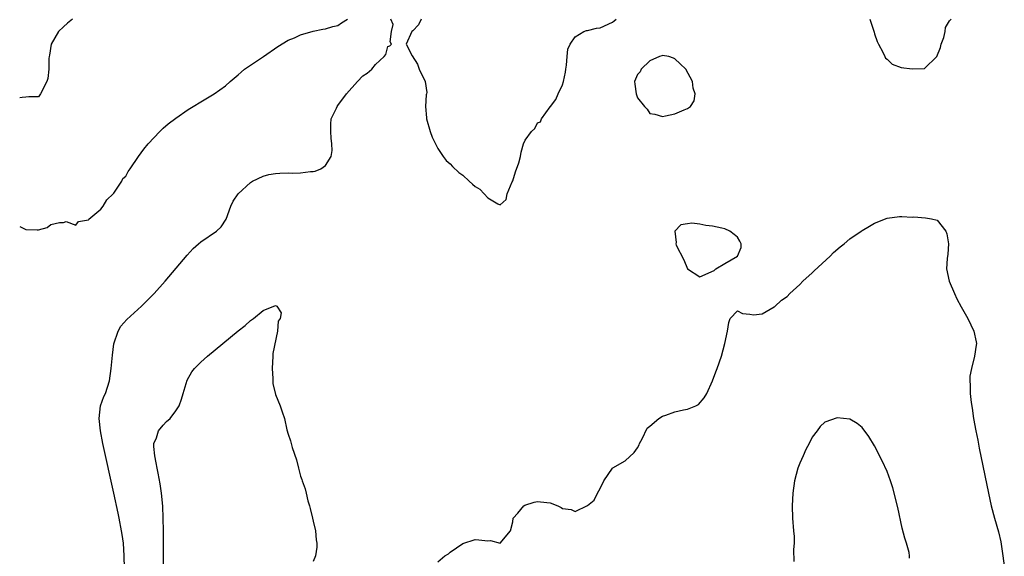
# Model space of a CAD drawing. Units: inches. Extents: x 2610000 to 2613000, y 1488000 to 1491000.
# Drawn here: x 2610000 to 2610158, y 1489329 to 1489415 of the extents above; entities that cross this region are included whole.
import ezdxf

# ---------------------------------------------------------------- set-up
doc = ezdxf.new("R2010")
doc.units = ezdxf.units.IN
doc.header["$MEASUREMENT"] = 0
doc.layers.add('LD26101488_2ft', color=246, linetype='Continuous')

msp = doc.modelspace()

# ---------------------------------------------------------------- linework, layer by layer
at = {"layer": 'LD26101488_2ft'}
for points, elevation in [([(2610008.47, 1489415), (2610007.67, 1489414.33), (2610007, 1489413.74), (2610006.22, 1489413), (2610005.04, 1489410.96), (2610004.78, 1489409.22), (2610004.72, 1489409), (2610004.66, 1489408.66), (2610004.69, 1489407), (2610004.51, 1489405.49), (2610004.37, 1489405), (2610003.36, 1489403), (2610003, 1489402.53), (2610001.44, 1489402.56), (2610001, 1489402.49), (2610000.41, 1489402.41), (2610000, 1489402.37)], 8176), ([(2610000, 1489381.75), (2610001, 1489381.3), (2610002.8, 1489381.2), (2610003, 1489381.21), (2610004.41, 1489381.59), (2610005, 1489382.06), (2610006.38, 1489382.38), (2610007, 1489382.42), (2610007.46, 1489382.54), (2610009, 1489381.98), (2610009.44, 1489382.56), (2610011, 1489382.83), (2610011.07, 1489382.93), (2610013, 1489384.55), (2610013.37, 1489385), (2610013.96, 1489386.04), (2610015, 1489386.97), (2610015.1, 1489387.1), (2610016.38, 1489389), (2610016.54, 1489389.46), (2610017, 1489389.83), (2610017.4, 1489390.6), (2610017.7, 1489391), (2610019.05, 1489393), (2610019.87, 1489394.13), (2610020.59, 1489395), (2610022.48, 1489397), (2610023, 1489397.5), (2610023.79, 1489398.21), (2610025, 1489399.13), (2610027, 1489400.49), (2610027.78, 1489401), (2610029, 1489401.76), (2610031.16, 1489403), (2610033, 1489404.29), (2610033.71, 1489405), (2610035, 1489406.09), (2610035.48, 1489406.52), (2610036.04, 1489407), (2610039.09, 1489409), (2610041.39, 1489410.61), (2610043, 1489411.61), (2610044.02, 1489412.02), (2610045, 1489412.49), (2610047, 1489413.05), (2610048.6, 1489413.4), (2610049, 1489413.46), (2610050.18, 1489413.82), (2610051, 1489413.98), (2610051.58, 1489414.41), (2610052.54, 1489415)], 8176), ([(2610016.77, 1489327), (2610016.75, 1489329), (2610016.61, 1489331), (2610016.42, 1489332.42), (2610016.33, 1489333), (2610015.96, 1489335), (2610015.79, 1489335.79), (2610015.11, 1489339), (2610013.34, 1489347), (2610012.94, 1489349), (2610012.72, 1489351), (2610012.96, 1489353.04), (2610013.49, 1489354.51), (2610013.74, 1489355), (2610014.41, 1489357), (2610014.68, 1489359), (2610014.85, 1489361.15), (2610015.07, 1489362.93), (2610015.77, 1489365), (2610016.23, 1489365.77), (2610017.15, 1489366.85), (2610019.51, 1489369), (2610020.27, 1489369.73), (2610021.55, 1489371), (2610023.33, 1489373), (2610026.84, 1489377.16), (2610027.78, 1489378.22), (2610028.64, 1489379), (2610029, 1489379.3), (2610031.53, 1489381), (2610032.31, 1489381.69), (2610033.08, 1489382.92), (2610033.82, 1489385), (2610034.19, 1489385.81), (2610035, 1489387.02), (2610037, 1489388.81), (2610037.3, 1489389), (2610039, 1489389.81), (2610039.91, 1489390.09), (2610041, 1489390.24), (2610041.69, 1489390.31), (2610043, 1489390.34), (2610043.67, 1489390.33), (2610045, 1489390.37), (2610046.59, 1489390.59), (2610047, 1489390.59), (2610047.36, 1489390.64), (2610048.23, 1489391), (2610049, 1489391.56), (2610049.89, 1489393), (2610050.06, 1489393.94), (2610050.02, 1489395), (2610049.91, 1489395.91), (2610049.84, 1489397), (2610049.84, 1489398.16), (2610049.92, 1489399), (2610050.74, 1489400.74), (2610050.85, 1489401), (2610051, 1489401.17), (2610052.37, 1489403), (2610054.14, 1489405), (2610055, 1489405.89), (2610055.66, 1489406.34), (2610056.44, 1489407), (2610057, 1489407.74), (2610058.4, 1489409), (2610058.68, 1489409.32), (2610059, 1489410.61), (2610059.3, 1489410.7), (2610059.6, 1489411), (2610059.35, 1489411.35), (2610059.59, 1489413), (2610059.84, 1489414.16), (2610059.45, 1489415)], 8178), ([(2610064.31, 1489415), (2610063.93, 1489414.07), (2610063, 1489413.14), (2610062.83, 1489413), (2610061.93, 1489411), (2610062.9, 1489409.1), (2610063.77, 1489407.77), (2610064.02, 1489407), (2610064.98, 1489404.98), (2610065.22, 1489403.22), (2610065.21, 1489403), (2610065.16, 1489402.84), (2610065.04, 1489401), (2610065.19, 1489399.19), (2610065.17, 1489399), (2610065.77, 1489397), (2610066.07, 1489396.07), (2610067, 1489394.26), (2610067.88, 1489393), (2610068.32, 1489392.32), (2610069, 1489391.8), (2610069.38, 1489391.38), (2610070.39, 1489390.39), (2610071, 1489389.97), (2610072.02, 1489389), (2610072.54, 1489388.54), (2610073, 1489388.19), (2610073.72, 1489387.72), (2610074.43, 1489387), (2610075, 1489386.38), (2610076.62, 1489385.38), (2610077, 1489385.22), (2610077.93, 1489386.07), (2610078.14, 1489387), (2610078.93, 1489388.93), (2610079, 1489389.07), (2610079.46, 1489390.54), (2610079.98, 1489391.98), (2610080.24, 1489393), (2610080.35, 1489393.65), (2610080.75, 1489395), (2610081, 1489395.6), (2610082.03, 1489397), (2610082.53, 1489397.47), (2610083, 1489398.35), (2610083.47, 1489398.53), (2610083.61, 1489399), (2610085, 1489400.93), (2610085.04, 1489401), (2610085.89, 1489402.11), (2610086.29, 1489403), (2610087, 1489404.45), (2610087.16, 1489405), (2610087.48, 1489406.52), (2610087.51, 1489407), (2610087.6, 1489407.6), (2610087.75, 1489409), (2610087.82, 1489410.18), (2610088.19, 1489411), (2610089, 1489412.17), (2610090.39, 1489413), (2610090.8, 1489413.2), (2610091, 1489413.18), (2610092.43, 1489413.57), (2610093, 1489413.6), (2610095, 1489414.51), (2610095.28, 1489414.72), (2610095.6, 1489415)], 8178), ([(2610136.25, 1489415), (2610136.9, 1489412.9), (2610137, 1489412.64), (2610137.41, 1489411.41), (2610137.59, 1489411), (2610138.29, 1489409.71), (2610138.61, 1489409), (2610138.76, 1489408.76), (2610139, 1489408.56), (2610139.79, 1489407.79), (2610141.25, 1489407.25), (2610143, 1489407.02), (2610145, 1489407.11), (2610146.97, 1489409.03), (2610147.53, 1489410.47), (2610147.67, 1489411), (2610148.06, 1489412.06), (2610148.31, 1489413), (2610148.36, 1489413.64), (2610149, 1489414.7), (2610149.27, 1489415)], 8178), ([(2610067, 1489328.04), (2610068.15, 1489329), (2610068.69, 1489329.31), (2610069, 1489329.56), (2610071, 1489330.97), (2610073, 1489331.57), (2610073.56, 1489331.56), (2610075, 1489331.39), (2610075.43, 1489331.43), (2610077, 1489331.03), (2610078.63, 1489333), (2610079, 1489334.42), (2610079.1, 1489335), (2610079.81, 1489335.81), (2610080.8, 1489337), (2610080.92, 1489337.08), (2610082.43, 1489337.57), (2610083, 1489337.71), (2610084.49, 1489337.51), (2610085, 1489337.46), (2610086.21, 1489337), (2610086.74, 1489336.74), (2610087, 1489336.58), (2610088.38, 1489336.38), (2610089, 1489336.07), (2610090.97, 1489337.03), (2610092.08, 1489337.92), (2610092.61, 1489339), (2610093, 1489339.75), (2610093.58, 1489341), (2610094.97, 1489343), (2610095.07, 1489343.07), (2610097, 1489344.19), (2610098.45, 1489345.55), (2610099, 1489346.27), (2610099.25, 1489346.75), (2610099.34, 1489347), (2610099.74, 1489347.74), (2610100.56, 1489349.44), (2610101, 1489349.78), (2610102.4, 1489351), (2610103, 1489351.38), (2610103.53, 1489351.53), (2610105, 1489352.05), (2610106.38, 1489352.38), (2610107, 1489352.46), (2610108.32, 1489353), (2610108.75, 1489353.25), (2610109.69, 1489354.31), (2610110.11, 1489355), (2610111.01, 1489357), (2610111.54, 1489358.46), (2610111.77, 1489359), (2610112.46, 1489361), (2610112.99, 1489363), (2610113.42, 1489365), (2610113.61, 1489366.39), (2610113.86, 1489367), (2610115, 1489368.26), (2610115.8, 1489367.8), (2610117, 1489367.69), (2610117.6, 1489367.6), (2610119, 1489367.77), (2610120.89, 1489368.89), (2610121, 1489368.96), (2610122.07, 1489369.93), (2610123, 1489370.55), (2610123.43, 1489371), (2610125, 1489372.48), (2610125.5, 1489373), (2610127, 1489374.34), (2610127.33, 1489374.67), (2610129.88, 1489377), (2610130.41, 1489377.59), (2610131.48, 1489378.52), (2610132.12, 1489379), (2610133, 1489379.78), (2610134.85, 1489381), (2610135, 1489381.11), (2610136.17, 1489381.83), (2610137, 1489382.29), (2610139, 1489383.07), (2610141, 1489383.35), (2610141.36, 1489383.36), (2610143, 1489383.27), (2610143.29, 1489383.29), (2610145.17, 1489383.17), (2610146.12, 1489383), (2610147, 1489382.76), (2610148.43, 1489381), (2610148.57, 1489380.57), (2610148.82, 1489379), (2610148.7, 1489377.3), (2610148.62, 1489376.62), (2610148.52, 1489375), (2610148.92, 1489373), (2610149.78, 1489371), (2610150.18, 1489370.18), (2610150.87, 1489368.87), (2610151.93, 1489367), (2610152.9, 1489365), (2610153.27, 1489363.27), (2610153.3, 1489363), (2610153.25, 1489362.75), (2610153.01, 1489361), (2610152.5, 1489359), (2610152.25, 1489357.75), (2610152.24, 1489357), (2610152.31, 1489356.31), (2610152.3, 1489355), (2610152.45, 1489353.55), (2610152.62, 1489352.62), (2610152.86, 1489351), (2610153.23, 1489349), (2610153.53, 1489347.53), (2610153.77, 1489346.23), (2610155.24, 1489339), (2610155.67, 1489337), (2610156.21, 1489335), (2610156.84, 1489332.84), (2610157.2, 1489331.2), (2610157.53, 1489329), (2610157.78, 1489327)], 8180), ([(2610023.03, 1489327.03), (2610023.04, 1489333), (2610023.01, 1489335.01), (2610022.93, 1489336.93), (2610022.73, 1489339), (2610022.51, 1489340.51), (2610022.2, 1489342.2), (2610022.03, 1489343), (2610021.89, 1489343.88), (2610021.65, 1489345), (2610021.5, 1489346.5), (2610021.52, 1489347), (2610021.91, 1489347.91), (2610022.22, 1489349), (2610023, 1489349.93), (2610023.52, 1489350.48), (2610024.09, 1489351), (2610025, 1489352.2), (2610025.55, 1489353), (2610025.92, 1489354.08), (2610026.22, 1489355), (2610026.86, 1489357.14), (2610027.56, 1489358.44), (2610028, 1489359), (2610029, 1489360.02), (2610030.1, 1489361), (2610035, 1489365.04), (2610036.11, 1489365.89), (2610037, 1489366.72), (2610037.44, 1489367), (2610039, 1489368.28), (2610041, 1489369.12), (2610041.2, 1489369), (2610041.9, 1489367.9), (2610041.75, 1489367), (2610041.42, 1489366.58), (2610041.3, 1489365), (2610040.58, 1489361.42), (2610040.59, 1489361), (2610040.47, 1489359), (2610040.58, 1489357.42), (2610040.56, 1489357), (2610040.58, 1489356.58), (2610041, 1489354.83), (2610041.74, 1489353), (2610042.07, 1489352.07), (2610042.42, 1489351), (2610042.81, 1489349.19), (2610043, 1489348.48), (2610043.41, 1489347.41), (2610043.48, 1489347), (2610043.64, 1489346.36), (2610044.36, 1489344.36), (2610044.67, 1489343), (2610045, 1489341.73), (2610045.21, 1489341.21), (2610045.25, 1489341), (2610045.73, 1489339.73), (2610045.89, 1489339), (2610046.19, 1489337.81), (2610046.44, 1489337), (2610046.55, 1489336.55), (2610046.91, 1489335), (2610047, 1489334.55), (2610047.38, 1489333), (2610047.52, 1489331.52), (2610047.61, 1489331), (2610047.62, 1489330.38), (2610047.4, 1489329), (2610047, 1489328.05)], 8180), ([(2610142.61, 1489328.61), (2610142.61, 1489329), (2610142.51, 1489329.49), (2610142.1, 1489331), (2610141.81, 1489331.81), (2610141.41, 1489333.41), (2610140.7, 1489336.7), (2610139.89, 1489339.89), (2610139.52, 1489341), (2610139, 1489342.49), (2610138.2, 1489344.2), (2610137, 1489346.61), (2610136.08, 1489348.08), (2610135, 1489349.52), (2610134.18, 1489350.18), (2610133, 1489350.86), (2610131, 1489351.07), (2610129, 1489350.38), (2610128.29, 1489349.71), (2610127.78, 1489349), (2610127, 1489348.01), (2610126.53, 1489347), (2610125.98, 1489346.02), (2610125.54, 1489345), (2610125, 1489343.85), (2610124.68, 1489343), (2610124.15, 1489341), (2610123.89, 1489339), (2610123.8, 1489337), (2610123.83, 1489335), (2610123.99, 1489333), (2610124.08, 1489332.08), (2610124.1, 1489331), (2610124, 1489330), (2610124.06, 1489328.06)], 8182)]:
    msp.add_lwpolyline(points, dxfattribs=dict(at, elevation=elevation))
at = {"layer": 'LD26101488_2ft', "elevation": 8180}
for points in [[(2610100.11, 1489401), (2610100.54, 1489400.54), (2610101, 1489399.89), (2610101.77, 1489399.77), (2610103, 1489399.37), (2610103.51, 1489399.51), (2610105, 1489399.8), (2610106.46, 1489400.46), (2610107, 1489400.65), (2610107.5, 1489401), (2610108.1, 1489401.9), (2610108.26, 1489403), (2610107.94, 1489403.94), (2610107.81, 1489405), (2610106.75, 1489407), (2610105.85, 1489407.85), (2610105, 1489408.61), (2610104.76, 1489408.76), (2610104.02, 1489409), (2610103, 1489409.19), (2610102.89, 1489409.11), (2610102.52, 1489409), (2610101, 1489408.29), (2610099.6, 1489407), (2610099.43, 1489406.57), (2610099, 1489406.11), (2610098.51, 1489405), (2610098.59, 1489404.59), (2610098.76, 1489403), (2610099, 1489402.39)], [(2610107.73, 1489382.27), (2610107, 1489382.19), (2610105.96, 1489382.04), (2610104.99, 1489381.01), (2610105.21, 1489379.21), (2610105.14, 1489379), (2610105.22, 1489378.78), (2610106.42, 1489376.42), (2610107, 1489374.98), (2610109, 1489373.7), (2610111.29, 1489374.71), (2610111.55, 1489375), (2610113, 1489375.81), (2610115.02, 1489377), (2610115.61, 1489378.39), (2610115.63, 1489379), (2610115.42, 1489379.42), (2610115, 1489380.04), (2610114.49, 1489380.49), (2610113.81, 1489381), (2610113, 1489381.37), (2610112.52, 1489381.48), (2610111, 1489381.79), (2610109.94, 1489381.94), (2610109, 1489382.13)]]:
    msp.add_lwpolyline(points, close=True, dxfattribs=at)

doc.saveas('drawing.dxf')
